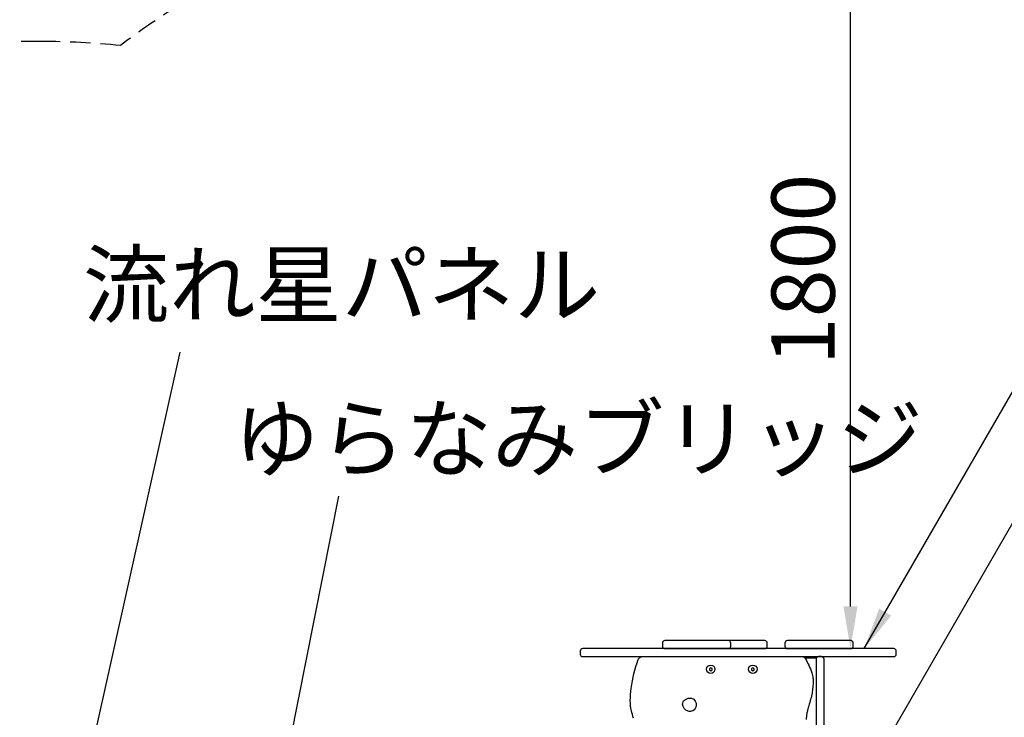
# Model space of a CAD drawing. Extents: x 48547 to 78247, y 0 to 21000.
# Drawn here: x 56842 to 59179, y 14601 to 16257 of the extents above; entities that cross this region are included whole.
import ezdxf

# ---------------------------------------------------------------- set-up
doc = ezdxf.new("R2010")
doc.units = 0
doc.header["$LTSCALE"] = 15
doc.linetypes.add('HIDDEN2', pattern=[4.7625, 3.175, -1.5875])
doc.layers.get('DEFPOINTS').update_dxf_attribs({"linetype": 'CONTINUOUS'})
for name, color, linetype in [('P001', 131, 'CONTINUOUS'), ('P_2DIM', 6, 'CONTINUOUS'), ('P_3TEXT', 60, 'CONTINUOUS'), ('SAFETY-ZONE', 2, 'CONTINUOUS')]:
    doc.layers.add(name, color=color, linetype=linetype)
doc.styles.add('BIGFONT', font='simplex.shx', dxfattribs={"bigfont": 'bigfont.shx'})
doc.dimstyles.new('DIMBIGFONT$0', dxfattribs={"dimscale": 30, "dimtxt": 3, "dimasz": 2, "dimexe": 1.5, "dimexo": 3, "dimgap": 0.75, "dimtad": 1, "dimdec": 1, "dimdsep": 46, "dimtxsty": 'BIGFONT', "dimsah": 1, "dimcen": 0, "dimclrt": 230, "dimadec": 1, "dimazin": 2, "dimtfac": 0.6, "dimtdec": 1, "dimtofl": 0, "dimtmove": 2, "dimatfit": 3, "dimfxl": 0, "dimtvp": 1, "dimtolj": 1, "dimarcsym": 0})
doc.dimstyles.new('DIMBIGFONT$7', dxfattribs={"dimscale": 30, "dimtxt": 3, "dimasz": 2, "dimexe": 1.5, "dimexo": 3, "dimgap": 0.75, "dimtad": 1, "dimdec": 1, "dimdsep": 46, "dimtxsty": 'BIGFONT', "dimsah": 1, "dimcen": 0, "dimclrt": 230, "dimadec": 1, "dimazin": 2, "dimtfac": 0.6, "dimtdec": 1, "dimtofl": 0, "dimtmove": 0, "dimatfit": 3, "dimfxl": 0, "dimtvp": 1, "dimtolj": 1, "dimarcsym": 0})

# ---------------------------------------------------------------- blocks, each defined once
blk = doc.blocks.new('*D10')
at = {"layer": 'DEFPOINTS', "color": 0}
for p in [(58814, 16564.1), (58916.7, 16564.1), (58916.7, 14764.1)]:
    blk.add_point(p, dxfattribs=at)
at = {"layer": 'P_2DIM', "color": 0, "lineweight": -2}
blk.add_line((58814, 14864.1), (58814, 16464.1), dxfattribs=at)
at = {"layer": 'P_2DIM', "color": 0}
for points in [[(58797.3, 16464.1), (58830.7, 16464.1), (58814, 16564.1)], [(58797.3, 14864.1), (58830.7, 14864.1), (58814, 14764.1)]]:
    blk.add_solid(points, dxfattribs=at)
at = {"layer": 'P_2DIM', "color": 230, "insert": (58701.5, 15664.1), "char_height": 150, "attachment_point": 5, "rotation": 90, "style": 'BIGFONT'}
blk.add_mtext('\\A1;1800', dxfattribs=at)

msp = doc.modelspace()

# ---------------------------------------------------------------- linework, layer by layer
at = {"layer": 'P001'}
for p, q in [((58698.58, 14745.14), (58732.31, 14745.14)), ((58705.92, 14741.94), (58732.31, 14741.94)), ((58732.31, 14745.14), (58732.31, 14741.94))]:
    msp.add_line(p, q, dxfattribs=at)
for points in [[(58523.97, 14783.14), (58373.7, 14783.14, 0.4142136), (58367.7, 14777.14), (58367.7, 14770.14, 0.4142136), (58373.7, 14764.14), (58523.97, 14764.14, 0.4142136), (58529.97, 14770.14), (58529.97, 14777.14, 0.4142136)], [(58814.48, 14783.14), (58664.2, 14783.14, 0.4142136), (58658.2, 14777.14), (58658.2, 14770.14, 0.4142136), (58664.2, 14764.14), (58814.48, 14764.14, 0.4142136), (58820.48, 14770.14), (58820.48, 14777.14, 0.4142136)], [(58916.67, 14764.14), (58178.47, 14764.14, 0.4142136), (58172.47, 14758.14), (58172.47, 14751.14, 0.4142136), (58178.47, 14745.14), (58916.67, 14745.14, 0.4142136), (58922.67, 14751.14), (58922.67, 14758.14, 0.4142136)], [(58745.31, 14745.14), (58738.31, 14745.14, 0.4142136), (58732.31, 14739.14), (58732.31, 13932.14, 0.4142136), (58738.31, 13926.14), (58745.31, 13926.14, 0.4142136), (58751.31, 13932.14), (58751.31, 14739.14, 0.4142136)], [(58415.83, 14634.86, -0.221511), (58422.14, 14643.58, -0.181285), (58436.46, 14646.28, -0.403874), (58447.79, 14628.73, -0.208068), (58439.62, 14616.59, -0.203734), (58428.48, 14615.43, -0.298374), (58415.59, 14632.06, -0.046557)]]:
    msp.add_lwpolyline(points, format="xyb", close=True, dxfattribs=at)
for points in [[(58523.97, 14764.14), (58610.47, 14764.14, 0.4142136), (58616.47, 14770.14), (58616.47, 14777.14, 0.4142136), (58610.47, 14783.14), (58523.97, 14783.14)], [(58299.05, 14598.94, -0.028339), (58294.08, 14616.65, -0.055888), (58291.31, 14640.81, -0.031324), (58293.3, 14669.85, -0.0522451), (58310.36, 14738.55, -0.3156677), (58319.76, 14745.14), (58698.58, 14745.14, -0.2761807), (58707.39, 14739.88, -0.0160046), (58714.96, 14724.63, -0.030665), (58722.01, 14706.81, -0.019327), (58723.91, 14700.08, -0.024585), (58724.97, 14694.54, -0.032874), (58725.31, 14689.84, -0.043898), (58722.78, 14659.25, -0.032154), (58715.14, 14628.74, 0.010582), (58712.08, 14617.7, 0.017468), (58710.38, 14609.82, 0.04485), (58709.1, 14595.91, 0.020084)]]:
    msp.add_lwpolyline(points, format="xyb", dxfattribs=at)
for points in [[(58482.31, 14711.64), (58485.34, 14713.39), (58485.34, 14716.89), (58482.31, 14718.64), (58479.28, 14716.89), (58479.28, 14713.39)], [(58582.31, 14711.64), (58585.34, 14713.39), (58585.34, 14716.89), (58582.31, 14718.64), (58579.28, 14716.89), (58579.28, 14713.39)]]:
    msp.add_lwpolyline(points, close=True, dxfattribs=at)
for centre in [(58482.31, 14715.14), (58582.31, 14715.14)]:
    msp.add_circle(centre, 10, dxfattribs=at)
at = {"layer": 'SAFETY-ZONE', "linetype": 'HIDDEN2'}
msp.add_lwpolyline([(57884.99, 10690.06), (58699.8, 10691.06, 0.145595), (59405.53, 9945.62), (59844.44, 9692.21, 0.1003055), (60522.32, 9464.82, 0.8137392), (62640.93, 12758.84, 1.1066193), (60476.16, 16098.1, 0.0574632), (60067.48, 16153.17, 0.1740544), (58922.67, 16564.14), (58172.47, 16564.14, 0.1643699), (57080.77, 16195.29, 0.0261737), (56892.7, 16205.14), (55061.31, 16205.14, 0.1789017), (53890.58, 15772.4)], format="xyb", dxfattribs=at)

# ---------------------------------------------------------------- texts
at = {"layer": 'P_3TEXT', "char_height": 150, "attachment_point": 1, "style": 'BIGFONT'}
for s, insert, width in [('流れ星パネル', (56992.35, 15703.12), 3721.4514), ('ゆらなみブリッジ', (57348.93, 15337.73), 3132.0274)]:
    msp.add_mtext(s, dxfattribs=dict(at, insert=insert, width=width))

# ---------------------------------------------------------------- dimensions: what is measured, and where the dimension line sits
at = {"layer": 'P_2DIM'}
dim = msp.add_linear_dim(base=(58813.99, 16564.14), p1=(58916.67, 14764.14), p2=(58916.67, 16564.14), angle=90, dimstyle='DIMBIGFONT$0', override={"dimscale": 50, "dimrnd": 10, "dimse1": 1, "dimse2": 1}, dxfattribs=at)
dim.commit()
dim.dimension.update_dxf_attribs({"geometry": '*D10', "text_midpoint": (58701.49, 15664.14)})

# ---------------------------------------------------------------- leaders
at = {"layer": 'P_3TEXT'}
for points in [[(58846.46, 14764.14), (59267.59, 15493.56)], [(56879.54, 13926.14), (57222.75, 15467.66)], [(58784.77, 14345.14), (59257.58, 15164.08)], [(57313.33, 13683.44), (57599.6, 15126.35)]]:
    msp.add_leader(points, dimstyle='DIMBIGFONT$7', override={"dimscale": 50}, dxfattribs=at)

doc.saveas('drawing.dxf')
